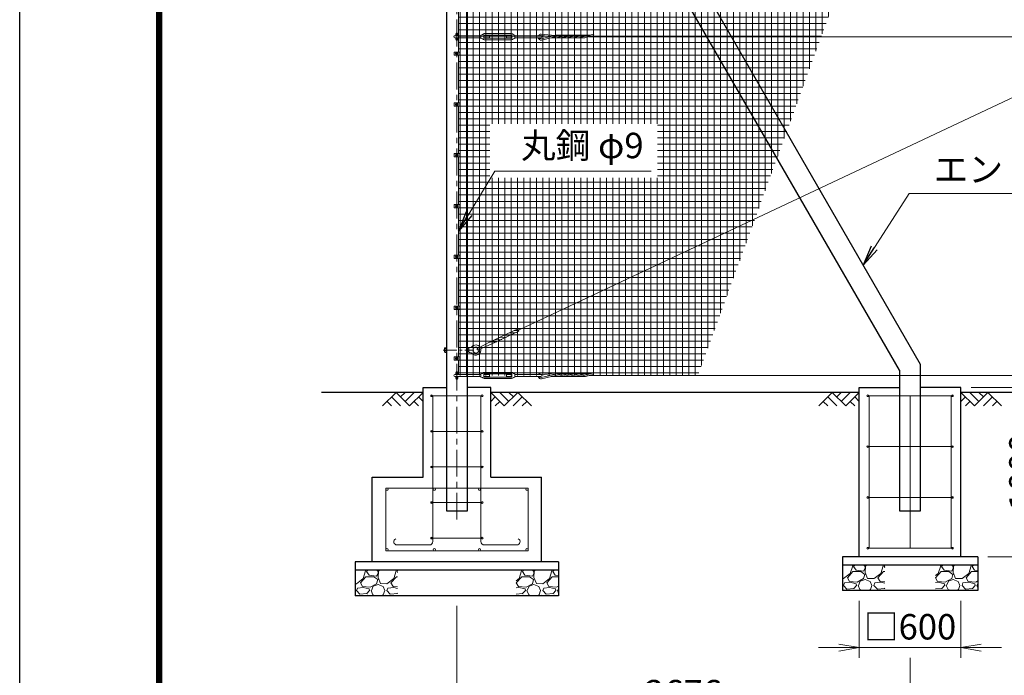
# Model space of a CAD drawing. Units: millimetres. Extents: x 0 to 25200, y 0 to 17820.
# Drawn here: x 0 to 5814, y 6043 to 9914 of the extents above; entities that cross this region are included whole.
import ezdxf

# ---------------------------------------------------------------- set-up
doc = ezdxf.new("R2010")
doc.units = ezdxf.units.MM
doc.header["$LTSCALE"] = 5
doc.header["$MEASUREMENT"] = 0
doc.header["$PDMODE"] = 35
doc.linetypes.add('CENTER', pattern=[50.8, 31.75, -6.35, 6.35, -6.35])
doc.layers.get('Defpoints').update_dxf_attribs({"color": 8})
for name, color, linetype in [('D-BGD', 7, 'Continuous'), ('D-STR1', 1, 'Continuous'), ('D-STR4', 7, 'Continuous'), ('D-TTL', 2, 'Continuous')]:
    doc.layers.add(name, color=color, linetype=linetype)
for name, color, linetype, lineweight in [('D-BMK', 2, 'CENTER', 13), ('D-DCR-HCH', 7, 'Continuous', 13), ('D-STR-DIM', 7, 'Continuous', 13), ('D-STR-TXT', 7, 'Continuous', 13), ('D-STR2', 7, 'Continuous', 13), ('D-STR3', 3, 'Continuous', 13)]:
    doc.layers.add(name, color=color, linetype=linetype, lineweight=lineweight)
doc.styles.add('ゴシック', font='txt')
doc.dimstyles.new('STYLE', dxfattribs={"dimscale": 60, "dimtxt": 2.5, "dimasz": 2, "dimexe": 1, "dimexo": 1, "dimgap": 0.8, "dimtad": 1, "dimdsep": 46, "dimtxsty": 'ゴシック', "dimblk": 'OPEN', "dimcen": 1e-08, "dimclrd": 256, "dimclre": 256, "dimclrt": 256, "dimadec": 0, "dimazin": 2, "dimtfac": 1, "dimtmove": 2, "dimatfit": 3, "dimldrblk": 'OPEN', "dimfxl": 1, "dimtolj": 1, "dimtzin": 0, "dimlwd": -1, "dimlwe": -1, "dimarcsym": 0})

# ---------------------------------------------------------------- blocks, each defined once
blk = doc.blocks.new('_Open')
at = {"color": 0, "linetype": 'ByBlock', "lineweight": -2}
for p, q in [((-1, 0.167), (0, 0)), ((-1, -0.167), (0, 0)), ((0, 0), (-1, 0))]:
    blk.add_line(p, q, dxfattribs=at)
blk = doc.blocks.new('*D21')
at = {"layer": 'D-STR-DIM'}
for p, q in [((4958, 6483.4), (4958, 6146.9)), ((5558, 6483.4), (5558, 6146.9)), ((4838, 6206.9), (4718, 6206.9)), ((4958, 6206.9), (5558, 6206.9)), ((5678, 6206.9), (5798, 6206.9))]:
    blk.add_line(p, q, dxfattribs=at)
at = {"layer": 'Defpoints', "color": 0}
for p in [(4958, 6543.4), (5558, 6543.4), (5558, 6206.9)]:
    blk.add_point(p, dxfattribs=at)
at = {"layer": 'D-STR-DIM', "xscale": 120, "yscale": 120, "zscale": 120}
blk.add_blockref('_Open', (4958, 6206.9), dxfattribs=at)
at = {"layer": 'D-STR-DIM', "xscale": 120, "yscale": 120, "zscale": 120, "rotation": 180}
blk.add_blockref('_Open', (5558, 6206.9), dxfattribs=at)
at = {"layer": 'D-STR-DIM', "insert": (5258, 6329.9), "char_height": 150, "attachment_point": 5, "style": 'ゴシック'}
blk.add_mtext('\\A1;□600', dxfattribs=at)
blk = doc.blocks.new('*D22')
at = {"layer": 'D-STR-DIM'}
for p, q in [((5618, 7743.4), (6101.3, 7743.4)), ((6041.3, 7623.4), (6041.3, 6863.4)), ((5718, 6743.4), (6101.3, 6743.4))]:
    blk.add_line(p, q, dxfattribs=at)
at = {"layer": 'Defpoints', "color": 0}
for p in [(5558, 7743.4), (5658, 6743.4), (6041.3, 6743.4)]:
    blk.add_point(p, dxfattribs=at)
at = {"layer": 'D-STR-DIM', "xscale": 120, "yscale": 120, "zscale": 120}
for p, rotation in [((6041.3, 7743.4), 90), ((6041.3, 6743.4), 270)]:
    blk.add_blockref('_Open', p, dxfattribs=dict(at, rotation=rotation))
at = {"layer": 'D-STR-DIM', "insert": (5918.3, 7243.4), "char_height": 150, "attachment_point": 5, "rotation": 90, "style": 'ゴシック'}
blk.add_mtext('\\A1;1000', dxfattribs=at)
blk = doc.blocks.new('*D23')
at = {"layer": 'D-STR-DIM'}
for p, q in [((2582, 6453.4), (2582, 5758)), ((5258, 6146.9), (5258, 5758)), ((2702, 5818), (5138, 5818))]:
    blk.add_line(p, q, dxfattribs=at)
at = {"layer": 'Defpoints', "color": 0}
for p in [(2582, 6513.4), (5258, 6206.9), (5258, 5818)]:
    blk.add_point(p, dxfattribs=at)
at = {"layer": 'D-STR-DIM', "xscale": 120, "yscale": 120, "zscale": 120, "rotation": 180}
blk.add_blockref('_Open', (2582, 5818), dxfattribs=at)
at = {"layer": 'D-STR-DIM', "xscale": 120, "yscale": 120, "zscale": 120}
blk.add_blockref('_Open', (5258, 5818), dxfattribs=at)
at = {"layer": 'D-STR-DIM', "insert": (3920, 5941), "char_height": 150, "attachment_point": 5, "style": 'ゴシック'}
blk.add_mtext('\\A1;2676', dxfattribs=at)

msp = doc.modelspace()

# ---------------------------------------------------------------- hatches: boundary and pattern name
at = {"layer": 'D-DCR-HCH'}
h = msp.add_hatch(dxfattribs=at)
h.set_pattern_fill('GRAVEL', color=256, scale=180)
h.set_pattern_definition([(228.01279, (-23498.794, 3333.2), (-1440, -1620), [24.2165, -2397.4358]), (184.96974, (-23514.9936, 3315.2), (2160, 180), [41.5562, -4114.0665]), (132.510447, (-23556.394, 3311.6), (1800, -1980), [29.3018, -2900.8859]), (267.27369, (-23626.594, 3266.6), (180, 3600), [37.8428, -3746.4404]), (292.833654, (-23628.394, 3228.8), (-900, 2160), [37.1079, -3673.6872]), (357.27369, (-23613.994, 3194.6), (-3600, 180), [37.8428, -3746.4404]), (37.69424, (-23576.1936, 3192.8), (-2340, -1800), [50.0452, -4954.4727]), (72.255328, (-23536.5936, 3223.4), (1260, 3960), [47.2478, -4677.5379]), (121.429566, (-23522.194, 3268.4), (-1440, 2340), [37.971, -3759.1332]), (175.23636, (-23541.994, 3300.8), (1980, -180), [43.3498, -2124.1373]), (222.397438, (-23585.1936, 3304.4), (-2160, -1980), [56.0606, -5550.0075]), (138.814075, (-23448.394, 3264.8), (-1260, 1080), [19.1342, -1894.2921]), (171.469234, (-23462.794, 3277.4), (2340, -360), [36.4027, -3603.8721]), (225, (-23498.79, 3282.8), (-2e-14, -180), [25.4558, -229.1027]), (203.19859, (-23511.394, 3304.4), (900, 360), [13.7084, -1357.1307]), (291.80141, (-23523.994, 3299), (-180, 540), [19.3865, -949.9431]), (30.96376, (-23516.794, 3281), (540, 360), [31.4872, -1018.0841]), (161.56505, (-23489.794, 3297.2), (360, -180), [22.7684, -546.4416]), (16.38954, (-23628.394, 3299), (1800, 540), [31.896, -3157.7121]), (70.346176, (-23597.794, 3308), (-720, -1980), [26.759, -2649.1334]), (293.19859, (-23489.794, 3333.2), (-360, 900), [27.4167, -1343.4225]), (343.61046, (-23478.994, 3308), (-1800, 540), [31.896, -3157.7121]), (339.443955, (-23628.394, 3187.4), (-900, 360), [30.7584, -1507.1623]), (294.77514, (-23599.594, 3176.6), (-900, 1980), [25.772, -2551.4358]), (66.80141, (-23487.994, 3153.2), (360, 900), [27.4167, -1343.4225]), (17.354025, (-23477.194, 3178.4), (-2340, -720), [30.1736, -2987.1763]), (69.443955, (-23576.194, 3153.2), (-360, -900), [15.3792, -1522.5415]), (101.30993, (-23498.794, 3153.2), (-180, 720), [9.1782, -908.6453]), (165.96376, (-23500.594, 3162.2), (540, -180), [37.1079, -705.0511]), (186.009006, (-23536.594, 3171.2), (1800, 180), [34.389, -3404.5062]), (303.69007, (-23516.794, 3264.8), (-180, 360), [25.96, -623.0393]), (353.157227, (-23502.3936, 3243.2), (3060, -360), [45.3229, -4486.9613]), (60.945396, (-23457.394, 3237.8), (-720, -1260), [18.5321, -1834.6813]), (90, (-23448.4, 3254), (-180, 180), [10.8, -169.2]), (120.256437, (-23540.194, 3176.6), (720, -1260), [25.0063, -2475.6336]), (48.01279, (-23552.794, 3198.2), (1440, 1620), [48.433, -2373.2194]), (0, (-23520.4, 3234.2), (180, 180), [46.8, -133.2]), (325.304846, (-23473.594, 3234.2), (1800, -1260), [28.4605, -2817.5894]), (254.0546, (-23450.194, 3218), (-180, -720), [26.2084, -1284.2114]), (207.645975, (-23457.3936, 3192.8), (-3420, -1800), [42.6717, -4224.5054]), (175.42608, (-23495.1936, 3173), (-2340, 180), [45.1438, -4469.2332])])
h.paths.add_polyline_path([(5108.02, 6693.387), (4858.02, 6693.387), (4858.02, 6543.387), (5108.02, 6543.387)])
h = msp.add_hatch(dxfattribs=at)
h.set_pattern_fill('GRAVEL', color=256, scale=180)
h.set_pattern_definition([(228.01279, (-23698.794, 3333.2), (-1440, -1620), [24.2165, -2397.4358]), (184.96974, (-23714.9936, 3315.2), (2160, 180), [41.5562, -4114.0665]), (132.510447, (-23756.394, 3311.6), (1800, -1980), [29.3018, -2900.8859]), (267.27369, (-23826.594, 3266.6), (180, 3600), [37.8428, -3746.4404]), (292.833654, (-23828.394, 3228.8), (-900, 2160), [37.1079, -3673.6872]), (357.27369, (-23813.994, 3194.6), (-3600, 180), [37.8428, -3746.4404]), (37.69424, (-23776.1936, 3192.8), (-2340, -1800), [50.0452, -4954.4727]), (72.255328, (-23736.5936, 3223.4), (1260, 3960), [47.2478, -4677.5379]), (121.429566, (-23722.194, 3268.4), (-1440, 2340), [37.971, -3759.1332]), (175.23636, (-23741.994, 3300.8), (1980, -180), [43.3498, -2124.1373]), (222.397438, (-23785.1936, 3304.4), (-2160, -1980), [56.0606, -5550.0075]), (138.814075, (-23648.394, 3264.8), (-1260, 1080), [19.1342, -1894.2921]), (171.469234, (-23662.794, 3277.4), (2340, -360), [36.4027, -3603.8721]), (225, (-23698.79, 3282.8), (-2e-14, -180), [25.4558, -229.1027]), (203.19859, (-23711.394, 3304.4), (900, 360), [13.7084, -1357.1307]), (291.80141, (-23723.994, 3299), (-180, 540), [19.3865, -949.9431]), (30.96376, (-23716.794, 3281), (540, 360), [31.4872, -1018.0841]), (161.56505, (-23689.794, 3297.2), (360, -180), [22.7684, -546.4416]), (16.38954, (-23828.394, 3299), (1800, 540), [31.896, -3157.7121]), (70.346176, (-23797.794, 3308), (-720, -1980), [26.759, -2649.1334]), (293.19859, (-23689.794, 3333.2), (-360, 900), [27.4167, -1343.4225]), (343.61046, (-23678.994, 3308), (-1800, 540), [31.896, -3157.7121]), (339.443955, (-23828.394, 3187.4), (-900, 360), [30.7584, -1507.1623]), (294.77514, (-23799.594, 3176.6), (-900, 1980), [25.772, -2551.4358]), (66.80141, (-23687.994, 3153.2), (360, 900), [27.4167, -1343.4225]), (17.354025, (-23677.194, 3178.4), (-2340, -720), [30.1736, -2987.1763]), (69.443955, (-23776.194, 3153.2), (-360, -900), [15.3792, -1522.5415]), (101.30993, (-23698.794, 3153.2), (-180, 720), [9.1782, -908.6453]), (165.96376, (-23700.594, 3162.2), (540, -180), [37.1079, -705.0511]), (186.009006, (-23736.594, 3171.2), (1800, 180), [34.389, -3404.5062]), (303.69007, (-23716.794, 3264.8), (-180, 360), [25.96, -623.0393]), (353.157227, (-23702.3936, 3243.2), (3060, -360), [45.3229, -4486.9613]), (60.945396, (-23657.394, 3237.8), (-720, -1260), [18.5321, -1834.6813]), (90, (-23648.4, 3254), (-180, 180), [10.8, -169.2]), (120.256437, (-23740.194, 3176.6), (720, -1260), [25.0063, -2475.6336]), (48.01279, (-23752.794, 3198.2), (1440, 1620), [48.433, -2373.2194]), (0, (-23720.4, 3234.2), (180, 180), [46.8, -133.2]), (325.304846, (-23673.594, 3234.2), (1800, -1260), [28.4605, -2817.5894]), (254.0546, (-23650.194, 3218), (-180, -720), [26.2084, -1284.2114]), (207.645975, (-23657.3936, 3192.8), (-3420, -1800), [42.6717, -4224.5054]), (175.42608, (-23695.1936, 3173), (-2340, 180), [45.1438, -4469.2332])])
h.paths.add_polyline_path([(5658.02, 6693.387), (5408.02, 6693.387), (5408.02, 6543.387), (5658.02, 6543.387)])
h = msp.add_hatch(dxfattribs=at)
h.set_pattern_fill('GRAVEL', color=256, scale=180)
h.set_pattern_definition([(228.01279, (-26374.794, 3303.2), (-1440, -1620), [24.2165, -2397.4358]), (184.96974, (-26390.9936, 3285.2), (2160, 180), [41.5562, -4114.0665]), (132.510447, (-26432.394, 3281.6), (1800, -1980), [29.3018, -2900.8859]), (267.27369, (-26502.594, 3236.6), (180, 3600), [37.8428, -3746.4404]), (292.833654, (-26504.394, 3198.8), (-900, 2160), [37.1079, -3673.6872]), (357.27369, (-26489.994, 3164.6), (-3600, 180), [37.8428, -3746.4404]), (37.69424, (-26452.1936, 3162.8), (-2340, -1800), [50.0452, -4954.4727]), (72.255328, (-26412.5936, 3193.4), (1260, 3960), [47.2478, -4677.5379]), (121.429566, (-26398.194, 3238.4), (-1440, 2340), [37.971, -3759.1332]), (175.23636, (-26417.994, 3270.8), (1980, -180), [43.3498, -2124.1373]), (222.397438, (-26461.1936, 3274.4), (-2160, -1980), [56.0606, -5550.0075]), (138.814075, (-26324.394, 3234.8), (-1260, 1080), [19.1342, -1894.2921]), (171.469234, (-26338.794, 3247.4), (2340, -360), [36.4027, -3603.8721]), (225, (-26374.79, 3252.8), (-2e-14, -180), [25.4558, -229.1027]), (203.19859, (-26387.394, 3274.4), (900, 360), [13.7084, -1357.1307]), (291.80141, (-26399.994, 3269), (-180, 540), [19.3865, -949.9431]), (30.96376, (-26392.794, 3251), (540, 360), [31.4872, -1018.0841]), (161.56505, (-26365.794, 3267.2), (360, -180), [22.7684, -546.4416]), (16.38954, (-26504.394, 3269), (1800, 540), [31.896, -3157.7121]), (70.346176, (-26473.794, 3278), (-720, -1980), [26.759, -2649.1334]), (293.19859, (-26365.794, 3303.2), (-360, 900), [27.4167, -1343.4225]), (343.61046, (-26354.994, 3278), (-1800, 540), [31.896, -3157.7121]), (339.443955, (-26504.394, 3157.4), (-900, 360), [30.7584, -1507.1623]), (294.77514, (-26475.594, 3146.6), (-900, 1980), [25.772, -2551.4358]), (66.80141, (-26363.994, 3123.2), (360, 900), [27.4167, -1343.4225]), (17.354025, (-26353.194, 3148.4), (-2340, -720), [30.1736, -2987.1763]), (69.443955, (-26452.194, 3123.2), (-360, -900), [15.3792, -1522.5415]), (101.30993, (-26374.794, 3123.2), (-180, 720), [9.1782, -908.6453]), (165.96376, (-26376.594, 3132.2), (540, -180), [37.1079, -705.0511]), (186.009006, (-26412.594, 3141.2), (1800, 180), [34.389, -3404.5062]), (303.69007, (-26392.794, 3234.8), (-180, 360), [25.96, -623.0393]), (353.157227, (-26378.3936, 3213.2), (3060, -360), [45.3229, -4486.9613]), (60.945396, (-26333.394, 3207.8), (-720, -1260), [18.5321, -1834.6813]), (90, (-26324.4, 3224), (-180, 180), [10.8, -169.2]), (120.256437, (-26416.194, 3146.6), (720, -1260), [25.0063, -2475.6336]), (48.01279, (-26428.794, 3168.2), (1440, 1620), [48.433, -2373.2194]), (0, (-26396.4, 3204.2), (180, 180), [46.8, -133.2]), (325.304846, (-26349.594, 3204.2), (1800, -1260), [28.4605, -2817.5894]), (254.0546, (-26326.194, 3188), (-180, -720), [26.2084, -1284.2114]), (207.645975, (-26333.3936, 3162.8), (-3420, -1800), [42.6717, -4224.5054]), (175.42608, (-26371.1936, 3143), (-2340, 180), [45.1438, -4469.2332])])
h.paths.add_polyline_path([(2232.02, 6663.387), (1982.02, 6663.387), (1982.02, 6513.387), (2232.02, 6513.387)])
h = msp.add_hatch(dxfattribs=at)
h.set_pattern_fill('GRAVEL', color=256, scale=180)
h.set_pattern_definition([(228.01279, (-26174.794, 3303.2), (-1440, -1620), [24.2165, -2397.4358]), (184.96974, (-26190.9936, 3285.2), (2160, 180), [41.5562, -4114.0665]), (132.510447, (-26232.394, 3281.6), (1800, -1980), [29.3018, -2900.8859]), (267.27369, (-26302.594, 3236.6), (180, 3600), [37.8428, -3746.4404]), (292.833654, (-26304.394, 3198.8), (-900, 2160), [37.1079, -3673.6872]), (357.27369, (-26289.994, 3164.6), (-3600, 180), [37.8428, -3746.4404]), (37.69424, (-26252.1936, 3162.8), (-2340, -1800), [50.0452, -4954.4727]), (72.255328, (-26212.5936, 3193.4), (1260, 3960), [47.2478, -4677.5379]), (121.429566, (-26198.194, 3238.4), (-1440, 2340), [37.971, -3759.1332]), (175.23636, (-26217.994, 3270.8), (1980, -180), [43.3498, -2124.1373]), (222.397438, (-26261.1936, 3274.4), (-2160, -1980), [56.0606, -5550.0075]), (138.814075, (-26124.394, 3234.8), (-1260, 1080), [19.1342, -1894.2921]), (171.469234, (-26138.794, 3247.4), (2340, -360), [36.4027, -3603.8721]), (225, (-26174.79, 3252.8), (-2e-14, -180), [25.4558, -229.1027]), (203.19859, (-26187.394, 3274.4), (900, 360), [13.7084, -1357.1307]), (291.80141, (-26199.994, 3269), (-180, 540), [19.3865, -949.9431]), (30.96376, (-26192.794, 3251), (540, 360), [31.4872, -1018.0841]), (161.56505, (-26165.794, 3267.2), (360, -180), [22.7684, -546.4416]), (16.38954, (-26304.394, 3269), (1800, 540), [31.896, -3157.7121]), (70.346176, (-26273.794, 3278), (-720, -1980), [26.759, -2649.1334]), (293.19859, (-26165.794, 3303.2), (-360, 900), [27.4167, -1343.4225]), (343.61046, (-26154.994, 3278), (-1800, 540), [31.896, -3157.7121]), (339.443955, (-26304.394, 3157.4), (-900, 360), [30.7584, -1507.1623]), (294.77514, (-26275.594, 3146.6), (-900, 1980), [25.772, -2551.4358]), (66.80141, (-26163.994, 3123.2), (360, 900), [27.4167, -1343.4225]), (17.354025, (-26153.194, 3148.4), (-2340, -720), [30.1736, -2987.1763]), (69.443955, (-26252.194, 3123.2), (-360, -900), [15.3792, -1522.5415]), (101.30993, (-26174.794, 3123.2), (-180, 720), [9.1782, -908.6453]), (165.96376, (-26176.594, 3132.2), (540, -180), [37.1079, -705.0511]), (186.009006, (-26212.594, 3141.2), (1800, 180), [34.389, -3404.5062]), (303.69007, (-26192.794, 3234.8), (-180, 360), [25.96, -623.0393]), (353.157227, (-26178.3936, 3213.2), (3060, -360), [45.3229, -4486.9613]), (60.945396, (-26133.394, 3207.8), (-720, -1260), [18.5321, -1834.6813]), (90, (-26124.4, 3224), (-180, 180), [10.8, -169.2]), (120.256437, (-26216.194, 3146.6), (720, -1260), [25.0063, -2475.6336]), (48.01279, (-26228.794, 3168.2), (1440, 1620), [48.433, -2373.2194]), (0, (-26196.4, 3204.2), (180, 180), [46.8, -133.2]), (325.304846, (-26149.594, 3204.2), (1800, -1260), [28.4605, -2817.5894]), (254.0546, (-26126.194, 3188), (-180, -720), [26.2084, -1284.2114]), (207.645975, (-26133.3936, 3162.8), (-3420, -1800), [42.6717, -4224.5054]), (175.42608, (-26171.1936, 3143), (-2340, 180), [45.1438, -4469.2332])])
h.paths.add_polyline_path([(3182.02, 6663.387), (2932.02, 6663.387), (2932.02, 6513.387), (3182.02, 6513.387)])
at = {"layer": 'D-STR2'}
h = msp.add_hatch(dxfattribs=at)
h.set_pattern_fill('NET', color=256, scale=300)
h.set_pattern_definition([(0, (-24473.044, -1208.592), (0, 37.5), []), (90, (-24473.044, -1208.592), (-37.5, 2e-15), [])])
h.paths.add_polyline_path([(5788.885, 12713.387), (2590.52, 12713.387), (2590.52, 7813.387), (4005.431, 7813.387)])
h.paths.add_polyline_path([(3767.216, 9298.212), (2776.61, 9298.212), (2776.61, 8979.953), (3767.216, 8979.953)], flags=16)

# ---------------------------------------------------------------- linework, layer by layer
at = {"layer": 'D-BGD'}
for p, q in [((2382.02, 7713.387), (1782.02, 7713.387)), ((4958.02, 7713.387), (2782.02, 7713.387)), ((12382.02, 7713.387), (5558.02, 7713.387))]:
    msp.add_line(p, q, dxfattribs=at)
at = {"layer": 'D-BMK'}
for p, q in [((2582.02, 6962.387), (2582.02, 12864.387)), ((2572.02, 9713.387), (2592.02, 9713.387)), ((2572.02, 9413.387), (2592.02, 9413.387)), ((2572.02, 9113.387), (2592.02, 9113.387)), ((2572.02, 8813.387), (2592.02, 8813.387)), ((2572.02, 8513.387), (2592.02, 8513.387)), ((2572.02, 8213.387), (2592.02, 8213.387)), ((2572.02, 7913.387), (2592.02, 7913.387))]:
    msp.add_line(p, q, dxfattribs=at)
at = {"layer": 'D-BMK', "ltscale": 0.5}
msp.add_line((2501.406, 7963.387), (2680.918, 7963.387), dxfattribs=at)
at = {"layer": 'D-DCR-HCH'}
for p, q in [((2222.384, 7713.387), (2142.566, 7633.569)), ((2195.778, 7686.781), (2249.234, 7633.569)), ((2222.384, 7713.387), (2302.202, 7633.569)), ((2248.99, 7686.781), (2275.596, 7713.387)), ((2275.596, 7660.175), (2328.808, 7713.387)), ((2302.202, 7633.569), (2382.02, 7713.387)), ((2355.414, 7686.781), (2382.02, 7660.296)), ((2861.838, 7633.569), (2782.02, 7713.387)), ((2808.626, 7686.781), (2782.02, 7660.296)), ((2888.444, 7660.175), (2835.232, 7713.387)), ((2941.656, 7713.387), (2861.838, 7633.569)), ((2915.189, 7686.642), (2888.444, 7713.387)), ((2968.262, 7686.781), (2914.806, 7633.569)), ((2941.656, 7713.387), (3021.474, 7633.569)), ((4798.384, 7713.387), (4718.566, 7633.569)), ((4771.778, 7686.781), (4825.234, 7633.569)), ((4798.384, 7713.387), (4878.202, 7633.569)), ((4824.99, 7686.781), (4851.596, 7713.387)), ((4851.596, 7660.175), (4904.808, 7713.387)), ((4878.202, 7633.569), (4958.02, 7713.387)), ((4931.414, 7686.781), (4958.02, 7660.296)), ((5637.838, 7633.569), (5558.02, 7713.387)), ((5584.626, 7686.781), (5558.02, 7660.296)), ((5664.444, 7660.175), (5611.232, 7713.387)), ((5717.656, 7713.387), (5637.838, 7633.569)), ((5691.189, 7686.642), (5664.444, 7713.387)), ((5744.262, 7686.781), (5690.806, 7633.569)), ((5717.656, 7713.387), (5797.474, 7633.569)), ((2169.172, 7660.175), (2195.9, 7633.569)), ((2328.808, 7660.175), (2355.536, 7633.569)), ((2835.232, 7660.175), (2808.504, 7633.569)), ((2994.868, 7660.175), (2968.14, 7633.569)), ((4745.172, 7660.175), (4771.9, 7633.569)), ((4904.808, 7660.175), (4931.536, 7633.569)), ((5611.232, 7660.175), (5584.504, 7633.569)), ((5770.868, 7660.175), (5744.14, 7633.569))]:
    msp.add_line(p, q, dxfattribs=at)
at = {"layer": 'D-STR1'}
for p, q in [((5320.52, 7878.387), (2789.61, 12262.051)), ((5195.52, 7844.893), (2731.608, 12112.513)), ((2519.52, 12063.387), (2519.52, 7013.387)), ((2644.52, 7013.387), (2644.52, 12063.387)), ((5320.52, 7013.387), (5320.52, 7878.387)), ((5195.52, 7844.893), (5195.52, 7013.387)), ((2519.52, 7013.387), (2644.52, 7013.387)), ((5195.52, 7013.387), (5320.52, 7013.387))]:
    msp.add_line(p, q, dxfattribs=at)
at = {"layer": 'D-STR3'}
for p, q in [((2944.89, 8081.603), (11746.106, 12220.719)), ((2590.52, 9722.887), (2590.52, 10078.887)), ((2576.02, 9830.387), (2576.02, 9819.387)), ((2588.02, 9830.387), (2588.02, 9819.387)), ((2743.017, 9831.387), (2905.017, 9831.387)), ((3079.094, 9828.764), (3159.421, 9820.427)), ((3308.126, 9807.847), (3389.944, 9828.135)), ((2570.02, 9819.387), (2724.017, 9819.387)), ((2570.02, 9807.387), (2724.017, 9807.387)), ((2576.02, 9807.387), (2576.02, 9796.387)), ((2588.02, 9807.387), (2588.02, 9796.387)), ((2724.017, 9823.387), (2731.818, 9825.059)), ((2724.017, 9803.387), (2724.017, 9823.387)), ((2724.017, 9803.387), (2731.818, 9801.715)), ((2741.017, 9805.887), (2741.017, 9820.887)), ((2741.017, 9819.387), (2774.017, 9819.387)), ((2741.017, 9807.387), (2774.017, 9807.387)), ((2743.017, 9822.887), (2905.017, 9822.887)), ((2743.017, 9803.887), (2905.017, 9803.887)), ((2743.017, 9795.387), (2905.017, 9795.387)), ((2774.017, 9807.387), (2774.017, 9819.387)), ((2874.017, 9807.387), (2874.017, 9819.387)), ((2874.017, 9819.387), (2907.017, 9819.387)), ((2874.017, 9807.387), (2907.017, 9807.387)), ((2907.017, 9805.887), (2907.017, 9820.887)), ((2924.017, 9823.387), (2916.217, 9825.059)), ((2924.017, 9803.387), (2916.217, 9801.715)), ((2924.017, 9803.387), (2924.017, 9823.387)), ((2924.017, 9819.387), (3078.017, 9819.387)), ((2924.017, 9807.387), (3078.017, 9807.387)), ((3078.882, 9820.743), (3136.553, 9814.756)), ((3080.279, 9800.802), (3165.943, 9822.044)), ((3081.52, 9792.869), (3199.183, 9822.044)), ((3335.084, 9806.965), (3138.371, 9806.965)), ((3368.936, 9822.926), (3173.163, 9822.926)), ((3175.167, 9807.847), (3232.423, 9822.044)), ((3208.407, 9807.847), (3265.662, 9822.044)), ((3241.646, 9807.847), (3298.903, 9822.044)), ((3274.886, 9807.847), (3332.143, 9822.044)), ((3341.366, 9807.847), (3386.047, 9818.926)), ((3363.706, 9813.387), (15382.02, 9813.387)), ((2564.82, 9722.887), (2599.22, 9722.887)), ((2564.82, 9722.887), (2564.82, 9703.887)), ((2575.52, 9717.139), (2582.02, 9720.892)), ((2575.52, 9709.634), (2575.52, 9717.139)), ((2582.02, 9720.892), (2588.52, 9717.139)), ((2588.52, 9717.139), (2588.52, 9709.634)), ((2599.22, 9722.887), (2599.22, 9703.887)), ((2564.82, 9703.887), (2599.22, 9703.887)), ((2582.02, 9705.881), (2575.52, 9709.634)), ((2588.52, 9709.634), (2582.02, 9705.881)), ((2590.52, 9422.887), (2590.52, 9703.887)), ((2564.82, 9422.887), (2599.22, 9422.887)), ((2564.82, 9422.887), (2564.82, 9403.887)), ((2575.52, 9417.139), (2582.02, 9420.892)), ((2582.02, 9420.892), (2588.52, 9417.139)), ((2599.22, 9422.887), (2599.22, 9403.887)), ((2564.82, 9403.887), (2599.22, 9403.887)), ((2575.52, 9409.634), (2575.52, 9417.139)), ((2582.02, 9405.881), (2575.52, 9409.634)), ((2588.52, 9409.634), (2582.02, 9405.881)), ((2588.52, 9417.139), (2588.52, 9409.634)), ((2590.52, 9122.887), (2590.52, 9403.887)), ((2564.82, 9122.887), (2599.22, 9122.887)), ((2564.82, 9122.887), (2564.82, 9103.887)), ((2564.82, 9103.887), (2599.22, 9103.887)), ((2575.52, 9117.139), (2582.02, 9120.892)), ((2575.52, 9109.634), (2575.52, 9117.139)), ((2582.02, 9105.881), (2575.52, 9109.634)), ((2582.02, 9120.892), (2588.52, 9117.139)), ((2588.52, 9109.634), (2582.02, 9105.881)), ((2588.52, 9117.139), (2588.52, 9109.634)), ((2590.52, 8822.887), (2590.52, 9103.887)), ((2599.22, 9122.887), (2599.22, 9103.887)), ((2564.82, 8822.887), (2599.22, 8822.887)), ((2564.82, 8822.887), (2564.82, 8803.887)), ((2564.82, 8803.887), (2599.22, 8803.887)), ((2575.52, 8817.139), (2582.02, 8820.892)), ((2575.52, 8809.634), (2575.52, 8817.139)), ((2582.02, 8805.881), (2575.52, 8809.634)), ((2582.02, 8820.892), (2588.52, 8817.139)), ((2588.52, 8809.634), (2582.02, 8805.881)), ((2588.52, 8817.139), (2588.52, 8809.634)), ((2590.52, 8522.887), (2590.52, 8803.887)), ((2599.22, 8822.887), (2599.22, 8803.887)), ((2564.82, 8522.887), (2599.22, 8522.887)), ((2564.82, 8522.887), (2564.82, 8503.887)), ((2564.82, 8503.887), (2599.22, 8503.887)), ((2575.52, 8517.139), (2582.02, 8520.892)), ((2575.52, 8509.634), (2575.52, 8517.139)), ((2582.02, 8505.881), (2575.52, 8509.634)), ((2582.02, 8520.892), (2588.52, 8517.139)), ((2588.52, 8509.634), (2582.02, 8505.881)), ((2588.52, 8517.139), (2588.52, 8509.634)), ((2590.52, 8222.887), (2590.52, 8503.887)), ((2599.22, 8522.887), (2599.22, 8503.887)), ((2564.82, 8222.887), (2599.22, 8222.887)), ((2564.82, 8222.887), (2564.82, 8203.887)), ((2564.82, 8203.887), (2599.22, 8203.887)), ((2575.52, 8217.139), (2582.02, 8220.892)), ((2575.52, 8209.634), (2575.52, 8217.139)), ((2582.02, 8205.881), (2575.52, 8209.634)), ((2582.02, 8220.892), (2588.52, 8217.139)), ((2588.52, 8209.634), (2582.02, 8205.881)), ((2588.52, 8217.139), (2588.52, 8209.634)), ((2590.52, 7922.887), (2590.52, 8203.887)), ((2599.22, 8222.887), (2599.22, 8203.887)), ((2778.345, 8012.12), (2941.23, 8088.722)), ((2785.154, 7997.641), (2948.038, 8074.244)), ((2815.979, 8025.007), (2831.179, 8023.727)), ((2844.936, 8038.625), (2860.136, 8037.345)), ((2873.894, 8052.243), (2889.093, 8050.964)), ((2902.851, 8065.862), (2918.051, 8064.582)), ((2931.809, 8079.48), (2946.401, 8078.252)), ((2509.52, 7973.926), (2509.52, 7952.924)), ((2510.32, 7977.237), (2519.52, 7977.237)), ((2519.52, 7970.312), (2510.32, 7970.312)), ((2519.52, 7977.237), (2519.52, 7949.537)), ((2644.52, 7971.387), (2651.52, 7971.387)), ((2651.52, 7978.387), (2651.52, 7948.387)), ((2651.52, 7978.387), (2659.068, 7977.894)), ((2677.956, 7971.387), (2677.956, 7955.387)), ((2778.345, 8012.12), (2703.368, 7972.991)), ((2785.154, 7997.641), (2707.199, 7964.847)), ((2787.021, 8011.389), (2802.221, 8010.109)), ((2519.52, 7956.462), (2510.32, 7956.462)), ((2510.32, 7949.537), (2519.52, 7949.537)), ((2564.82, 7922.887), (2599.22, 7922.887)), ((2564.82, 7922.887), (2564.82, 7903.887)), ((2575.52, 7917.139), (2582.02, 7920.892)), ((2575.52, 7909.634), (2575.52, 7917.139)), ((2582.02, 7905.881), (2575.52, 7909.634)), ((2582.02, 7920.892), (2588.52, 7917.139)), ((2588.52, 7909.634), (2582.02, 7905.881)), ((2588.52, 7917.139), (2588.52, 7909.634)), ((2599.22, 7922.887), (2599.22, 7903.887)), ((2644.52, 7955.387), (2651.52, 7955.387)), ((2651.52, 7948.387), (2659.068, 7948.879)), ((2564.82, 7903.887), (2599.22, 7903.887)), ((2590.52, 7819.387), (2590.52, 7903.887)), ((2570.02, 7819.387), (2724.017, 7819.387)), ((2570.02, 7807.387), (2724.017, 7807.387)), ((2576.02, 7830.387), (2576.02, 7819.387)), ((2576.02, 7807.387), (2576.02, 7796.387)), ((2588.02, 7830.387), (2588.02, 7819.387)), ((2588.02, 7807.387), (2588.02, 7796.387)), ((2724.017, 7823.387), (2731.818, 7825.059)), ((2724.017, 7803.387), (2724.017, 7823.387)), ((2724.017, 7803.387), (2731.818, 7801.715)), ((2741.017, 7805.887), (2741.017, 7820.887)), ((2741.017, 7819.387), (2774.017, 7819.387)), ((2741.017, 7807.387), (2774.017, 7807.387)), ((2743.017, 7831.387), (2905.017, 7831.387)), ((2743.017, 7822.887), (2905.017, 7822.887)), ((2743.017, 7803.887), (2905.017, 7803.887)), ((2743.017, 7795.387), (2905.017, 7795.387)), ((2774.017, 7807.387), (2774.017, 7819.387)), ((2874.017, 7807.387), (2874.017, 7819.387)), ((2874.017, 7819.387), (2907.017, 7819.387)), ((2874.017, 7807.387), (2907.017, 7807.387)), ((2907.017, 7805.887), (2907.017, 7820.887)), ((2924.017, 7823.387), (2916.217, 7825.059)), ((2924.017, 7803.387), (2916.217, 7801.715)), ((2924.017, 7803.387), (2924.017, 7823.387)), ((2924.017, 7819.387), (3078.017, 7819.387)), ((2924.017, 7807.387), (3078.017, 7807.387)), ((3078.882, 7820.743), (3136.553, 7814.756)), ((3079.094, 7828.764), (3159.421, 7820.427)), ((3080.279, 7800.802), (3165.943, 7822.044)), ((3081.52, 7792.869), (3199.183, 7822.044)), ((3335.084, 7806.965), (3138.371, 7806.965)), ((3368.936, 7822.926), (3173.163, 7822.926)), ((3175.167, 7807.847), (3232.423, 7822.044)), ((3208.407, 7807.847), (3265.662, 7822.044)), ((3241.646, 7807.847), (3298.903, 7822.044)), ((3274.886, 7807.847), (3332.143, 7822.044)), ((3308.126, 7807.847), (3389.944, 7828.135)), ((3341.366, 7807.847), (3386.047, 7818.926)), ((3363.706, 7813.387), (15382.02, 7813.387)), ((2732.02, 7693.387), (2432.02, 7693.387)), ((2440.02, 6833.055), (2440.02, 7693.387)), ((2724.02, 6833.055), (2724.02, 7693.387)), ((5508.02, 7693.387), (5008.02, 7693.387)), ((5016.02, 6793.387), (5016.02, 7693.387)), ((5258.02, 6793.387), (5258.02, 7693.387)), ((5500.02, 6793.387), (5500.02, 7693.387)), ((2732.02, 7483.387), (2432.02, 7483.387)), ((5508.02, 7393.387), (5008.02, 7393.387)), ((2732.02, 7273.387), (2432.02, 7273.387)), ((3002.02, 7148.387), (2162.02, 7148.387)), ((2162.02, 6778.387), (2162.02, 7148.387)), ((3002.02, 6778.387), (3002.02, 7148.387)), ((2732.02, 7063.387), (2432.02, 7063.387)), ((5508.02, 7093.387), (5008.02, 7093.387)), ((2420.02, 6813.055), (2227.089, 6813.055)), ((2732.02, 6853.387), (2432.02, 6853.387)), ((2744.02, 6813.055), (2936.952, 6813.055)), ((3002.02, 6778.387), (2162.02, 6778.387)), ((5508.02, 6793.387), (5008.02, 6793.387))]:
    msp.add_line(p, q, dxfattribs=at)
for centre, radius in [((2582.02, 9713.387), 6.25), ((2582.02, 9413.387), 6.25), ((2582.02, 9113.387), 6.25), ((2582.02, 8813.387), 6.25), ((2582.02, 8513.387), 6.25), ((2582.02, 8213.387), 6.25), ((2582.02, 7913.387), 6.25), ((2432.02, 7693.387), 5), ((2732.02, 7693.387), 5), ((5008.02, 7693.387), 5), ((5508.02, 7693.387), 5), ((2432.02, 7483.387), 5), ((2732.02, 7483.387), 5), ((5008.02, 7393.387), 5), ((5508.02, 7393.387), 5), ((2432.02, 7273.387), 5), ((2732.02, 7273.387), 5), ((2168.52, 7141.887), 6.5), ((2448.52, 7141.887), 6.5), ((2715.52, 7141.887), 6.5), ((2995.52, 7141.887), 6.5), ((5008.02, 7093.387), 5), ((5508.02, 7093.387), 5), ((2432.02, 7063.387), 5), ((2732.02, 7063.387), 5), ((2432.02, 6853.387), 5), ((2732.02, 6853.387), 5), ((2168.52, 6784.887), 6.5), ((2448.52, 6784.887), 6.5), ((2715.52, 6784.887), 6.5), ((2995.52, 6784.887), 6.5), ((5008.02, 6793.387), 5), ((5508.02, 6793.387), 5)]:
    msp.add_circle(centre, radius, dxfattribs=at)
for centre, radius, start, end in [((2582.02, 9830.387), 6, 0, 180), ((2730.979, 9828.97), 4, 282.0992526, 326.1188841), ((2743.017, 9820.887), 10.5, 90, 146.1188841), ((2905.017, 9820.887), 10.5, 33.8811159, 90), ((2917.055, 9828.97), 4, 213.8811159, 257.9007474), ((3079.897, 9810.795), 18, 92.824965, 151.4894375), ((3322.678, 9851.184), 71.106, 333.021728, 341.085876), ((2570.02, 9813.387), 6, 90, 270), ((2582.02, 9796.387), 6, 180, 0), ((2730.979, 9797.803), 4, 33.8811159, 77.9007474), ((2743.017, 9805.887), 10.5, 213.8811159, 270), ((2743.017, 9820.887), 2, 90, 180), ((2743.017, 9805.887), 2, 180, 270), ((2905.017, 9820.887), 2, 0, 90), ((2905.017, 9805.887), 2, 270, 0), ((2905.017, 9805.887), 10.5, 270, 326.1188841), ((2917.055, 9797.803), 4, 102.0992526, 146.1188841), ((3079.897, 9810.795), 18, 191.633194, 275.1757165), ((3079.897, 9810.795), 10, 199.9275859, 272.1897226), ((3079.897, 9810.795), 10, 95.8254412, 120.7756565), ((3078.017, 9813.387), 6, 270, 90), ((3173.163, 9792.925), 30, 90, 103.92636), ((3167.947, 9836.965), 30, 270, 283.926451), ((3206.403, 9792.925), 30, 90, 103.92636), ((3201.186, 9836.965), 30, 270, 283.926451), ((3239.643, 9792.925), 30, 90, 103.92636), ((3234.426, 9836.965), 30, 270, 283.926451), ((3272.883, 9792.925), 30, 90, 103.92636), ((3267.666, 9836.965), 30, 270, 283.926451), ((3306.122, 9792.925), 30, 90, 103.92636), ((3300.906, 9836.965), 30, 270, 283.926451), ((3339.362, 9792.925), 30, 90, 103.92636), ((3334.146, 9836.965), 30, 270, 283.926451), ((2842.569, 8033.484), 113.072, 21.1299354, 29.2437946), ((2813.462, 7995.113), 30, 85.1867134, 117.5575184), ((2842.419, 8008.732), 30, 85.1867134, 117.5584644), ((2833.696, 8053.621), 30, 265.1866984, 295.1867904), ((2871.377, 8022.35), 30, 85.1867134, 117.5586164), ((2862.653, 8067.239), 30, 265.1881634, 295.1879804), ((2900.333, 8035.968), 30, 85.1867134, 117.5575184), ((2891.61, 8080.857), 30, 265.1866984, 295.1867904), ((2929.292, 8049.587), 30, 85.1867134, 117.5575184), ((2920.568, 8094.476), 30, 265.1866984, 295.1867904), ((2517.399, 7973.774), 7.88, 153.9346672, 206.0653328), ((2539.892, 7963.387), 30.372, 166.8204089, 193.1795911), ((2659.979, 7991.865), 14, 266.268603, 319.667008), ((2693.52, 7963.387), 30, 35.1411112, 139.667008), ((2693.52, 7963.387), 30, 220.332992, 15.2331426), ((2693.52, 7963.387), 17.5, 40.6322604, 152.7971056), ((2693.52, 7963.387), 17.5, 207.2028944, 9.7419781), ((2705.284, 7968.919), 4.5, 115.1888135, 295.1888135), ((2784.505, 7981.495), 30, 85.1881554, 117.5586164), ((2804.738, 8040.003), 30, 265.1866984, 295.1867904), ((2517.41, 7952.999), 7.89, 153.9692869, 206.0307131), ((2659.979, 7934.909), 14, 40.332992, 93.731397), ((2570.02, 7813.387), 6, 90, 270), ((2582.02, 7830.387), 6, 0, 180), ((2582.02, 7796.387), 6, 180, 0), ((2730.979, 7828.97), 4, 282.0992526, 326.1188841), ((2730.979, 7797.803), 4, 33.8811159, 77.9007474), ((2743.017, 7820.887), 10.5, 90, 146.1188841), ((2743.017, 7805.887), 10.5, 213.8811159, 270), ((2743.017, 7820.887), 2, 90, 180), ((2743.017, 7805.887), 2, 180, 270), ((2905.017, 7820.887), 10.5, 33.8811159, 90), ((2905.017, 7820.887), 2, 0, 90), ((2905.017, 7805.887), 2, 270, 0), ((2905.017, 7805.887), 10.5, 270, 326.1188841), ((2917.055, 7828.97), 4, 213.8811159, 257.9007474), ((2917.055, 7797.803), 4, 102.0992526, 146.1188841), ((3079.897, 7810.795), 18, 191.633194, 275.1757165), ((3079.897, 7810.795), 18, 92.824965, 151.4894375), ((3079.897, 7810.795), 10, 199.9275859, 272.1897226), ((3079.897, 7810.795), 10, 95.8254412, 120.7756565), ((3078.017, 7813.387), 6, 270, 90), ((3173.163, 7792.925), 30, 90, 103.92636), ((3167.947, 7836.965), 30, 270, 283.926451), ((3206.403, 7792.925), 30, 90, 103.92636), ((3201.186, 7836.965), 30, 270, 283.926451), ((3239.643, 7792.925), 30, 90, 103.92636), ((3234.426, 7836.965), 30, 270, 283.926451), ((3272.883, 7792.925), 30, 90, 103.92636), ((3267.666, 7836.965), 30, 270, 283.926451), ((3306.122, 7792.925), 30, 90, 103.92636), ((3300.906, 7836.965), 30, 270, 283.926451), ((3339.362, 7792.925), 30, 90, 103.92636), ((3334.146, 7836.965), 30, 270, 283.926451), ((3322.678, 7851.184), 71.106, 333.021728, 341.085876), ((2227.915, 6831.714), 18.677, 111.665892, 272.52545), ((2420.02, 6833.055), 20, 270, 0), ((2744.02, 6833.055), 20, 180, 270), ((2936.125, 6831.714), 18.677, 267.47455, 68.334108)]:
    msp.add_arc(centre, radius, start, end, dxfattribs=at)
at = {"layer": 'D-STR4'}
for p, q in [((2382.02, 7213.387), (2382.02, 7743.387)), ((2382.02, 7743.387), (2519.52, 7743.387)), ((2782.02, 7743.387), (2644.52, 7743.387)), ((2782.02, 7213.387), (2782.02, 7743.387)), ((4958.02, 6743.387), (4958.02, 7743.387)), ((4958.02, 7743.387), (5195.52, 7743.387)), ((5558.02, 7743.387), (5320.52, 7743.387)), ((5558.02, 6743.387), (5558.02, 7743.387)), ((2082.02, 6713.387), (2082.02, 7213.387)), ((2082.02, 7213.387), (2382.02, 7213.387)), ((2782.02, 7213.387), (3082.02, 7213.387)), ((3082.02, 6713.387), (3082.02, 7213.387)), ((3182.02, 6713.387), (1982.02, 6713.387)), ((1982.02, 6713.387), (1982.02, 6513.387)), ((3182.02, 6713.387), (3182.02, 6513.387)), ((5658.02, 6743.387), (4858.02, 6743.387)), ((4858.02, 6743.387), (4858.02, 6543.387)), ((5658.02, 6693.387), (4858.02, 6693.387)), ((5658.02, 6743.387), (5658.02, 6543.387)), ((3182.02, 6663.387), (1982.02, 6663.387)), ((3182.02, 6513.387), (1982.02, 6513.387)), ((5658.02, 6543.387), (4858.02, 6543.387))]:
    msp.add_line(p, q, dxfattribs=at)
at = {"layer": 'D-TTL'}
msp.add_lwpolyline([(0, 17820), (25200, 17820), (25200, 0), (0, 0)], close=True, dxfattribs=at)
at = {"layer": 'D-TTL', "color": 7}
for points in [[(810, 17160), (24390, 17160), (24390, 660), (810, 660)], [(817.5, 17152.5), (24382.5, 17152.5), (24382.5, 667.5), (817.5, 667.5)], [(825, 17145), (24375, 17145), (24375, 675), (825, 675)], [(832.5, 17137.5), (24367.5, 17137.5), (24367.5, 682.5), (832.5, 682.5)], [(840, 17130), (24360, 17130), (24360, 690), (840, 690)]]:
    msp.add_lwpolyline(points, close=True, dxfattribs=at)

# ---------------------------------------------------------------- texts
at = {"layer": 'D-STR-TXT', "style": 'ゴシック'}
for s, p in [('丸鋼 φ9', (2960.233, 9096.091)), ('エンドサポート □125x125x4.5', (5397.642, 8955.34))]:
    msp.add_text(s, height=150, dxfattribs=at).set_placement(p)

# ---------------------------------------------------------------- dimensions: what is measured, and where the dimension line sits
at = {"layer": 'D-STR-DIM'}
dim = msp.add_linear_dim(base=(6041.262, 6743.387), p1=(5558.02, 7743.387), p2=(5658.02, 6743.387), angle=90, dimstyle='STYLE', dxfattribs=at)
dim.commit()
dim.dimension.update_dxf_attribs({"geometry": '*D22', "text_midpoint": (5918.262, 7243.387)})
dim = msp.add_linear_dim(base=(5258.02, 5818.041), p1=(2582.02, 6513.387), p2=(5258.02, 6206.874), dimstyle='STYLE', override={"dimfxl": 0.5}, dxfattribs=at)
dim.commit()
dim.dimension.update_dxf_attribs({"geometry": '*D23', "text_midpoint": (3920.02, 5941.041)})
dim = msp.add_linear_dim(base=(5558.02, 6206.874), p1=(4958.02, 6543.387), p2=(5558.02, 6543.387), text='□<>', dimstyle='STYLE', dxfattribs=at)
dim.commit()
dim.dimension.update_dxf_attribs({"geometry": '*D21', "text_midpoint": (5258.02, 6329.878), "dimtype": 160})

# ---------------------------------------------------------------- leaders
at = {"layer": 'D-STR-TXT'}
for points, override in [([(2590.52, 8666.016), (2805.177, 9019.919), (3729.268, 9019.919)], {"dimscale": 60, "dimgap": 0.8, "dimtad": 1}), ([(4981.536, 8465.525), (5251.723, 8888.685), (8115.154, 8888.685)], {"dimgap": 0.8, "dimtad": 1, "dimfxl": 0.5})]:
    msp.add_leader(points, dimstyle='STYLE', override=override, dxfattribs=at)

doc.saveas('drawing.dxf')
